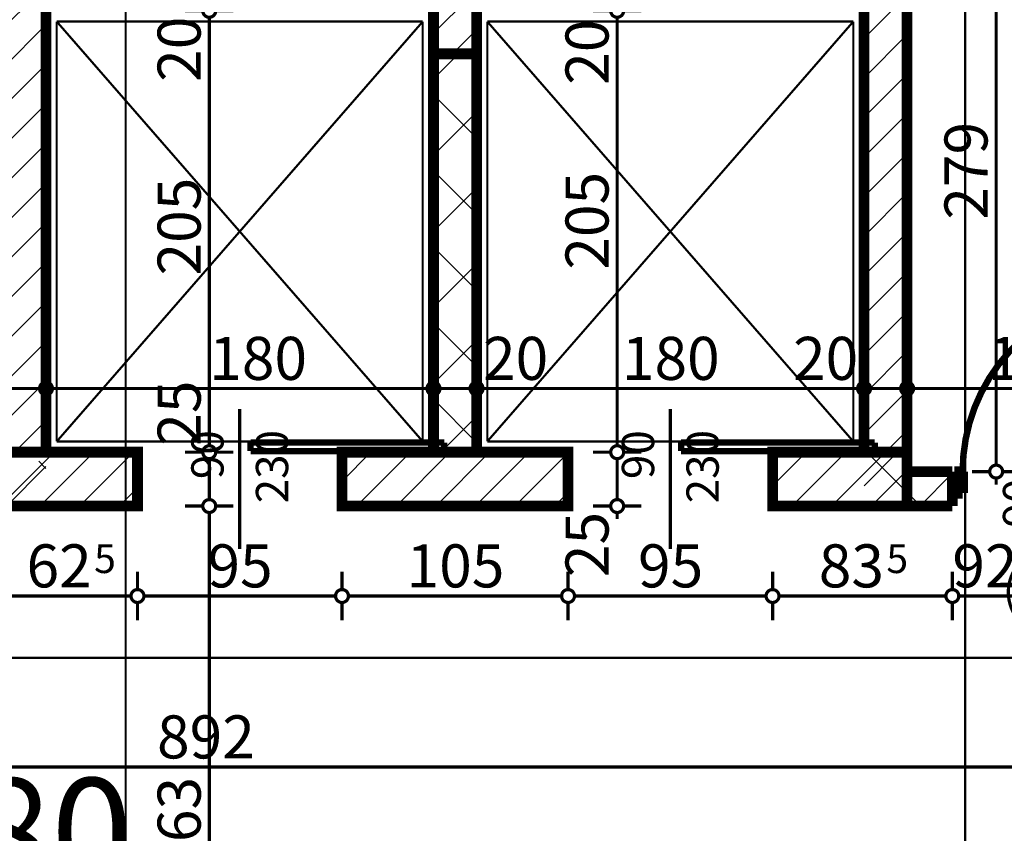
# Model space of a CAD drawing. Extents: x 77007 to 96231, y 86362 to 97631.
# Drawn here: x 81694 to 82152, y 90799 to 91177 of the extents above; entities that cross this region are included whole.
import ezdxf
from ezdxf.enums import TextEntityAlignment as Align

# ---------------------------------------------------------------- set-up
doc = ezdxf.new("R2010")
doc.units = 0
doc.header["$MEASUREMENT"] = 0
doc.linetypes.add('Double Dashed copy', pattern=[226.666667, 100, -50, 26.666667, -50])
for name, color, linetype in [('koloni', 7, 'Continuous'), ('KOTI-ext', 7, 'Continuous'), ('KOTI-int', 7, 'Continuous'), ('lines', 7, 'Continuous'), ('wall-ext', 7, 'Continuous')]:
    doc.layers.add(name, color=color, linetype=linetype)
doc.styles.add('GENERATED_STYLE_1', font='TIMES.TTF')
doc.styles.add('GENERATED_STYLE_3', font='txt')
doc.dimstyles.new('Dimstyle_6D6DD', dxfattribs={"dimtxt": 20, "dimasz": 11.4, "dimexe": 0.18, "dimexo": 0, "dimgap": 0.09, "dimtad": 1, "dimdec": 0, "dimzin": 0, "dimdsep": 46, "dimtxsty": 'GENERATED_STYLE_1', "dimblk": 'ARROWHEAD_1', "dimblk1": 'ARROWHEAD_1', "dimblk2": 'ARROWHEAD_1', "dimcen": 0.09, "dimclrd": 11, "dimclre": 11, "dimclrt": 11, "dimazin": 0, "dimtfac": 1, "dimtdec": 4, "dimtmove": 0, "dimatfit": 0, "dimfxl": 0, "dimtolj": 1, "dimtzin": 0, "dimarcsym": 0})
pattern_1 = [(45, (0, 0), (-17.6776695, 17.6776695), []), (135, (0, 0), (17.6776695, 17.6776695), [])]
pattern_2 = [(45, (0, 0), (-9.1923878, 9.1923878), [])]

# ---------------------------------------------------------------- blocks, each defined once
blk = doc.blocks.new('WALL_3227', base_point=(81696.66, 90951.4))
at = {"layer": 'wall-ext'}
h = blk.add_hatch(dxfattribs=at)
h.set_pattern_fill('CONCRETE BLOCK', scale=25, angle=45, style=0, pattern_type=0)
h.set_pattern_definition(pattern_1)
h.paths.add_polyline_path([(81706.66, 91502.41), (81686.66, 91502.41), (81686.66, 91498.4), (81706.66, 91498.4)], flags=0)
h = blk.add_hatch(dxfattribs=at)
h.set_pattern_fill('CONCRETE BLOCK', scale=25, angle=45, style=0, pattern_type=0)
h.set_pattern_definition(pattern_1)
h.paths.add_polyline_path([(81686.66, 91201.41), (81686.66, 91181.41), (81706.66, 91181.41), (81706.66, 91201.41)], flags=0)
at = {"layer": 'wall-ext', "color": 7, "linetype": 'Continuous', "const_width": 5}
for points in [[(81686.66, 91502.41), (81686.66, 90951.4)], [(81706.66, 91494.9), (81706.66, 91502.41)], [(81706.66, 91427.41), (81706.66, 91487.4)], [(81706.66, 91246.4), (81706.66, 91417.41)], [(81706.66, 91201.41), (81706.66, 91236.4)], [(81706.66, 90976.4), (81706.66, 91181.41)]]:
    blk.add_lwpolyline(points, dxfattribs=at)
blk = doc.blocks.new('WALL_3325', base_point=(82096.66, 90951.4))
at = {"layer": 'wall-ext'}
h = blk.add_hatch(dxfattribs=at)
h.set_pattern_fill('CONCRETE BLOCK', scale=25, angle=45, style=0, pattern_type=0)
h.set_pattern_definition(pattern_1)
h.paths.add_polyline_path([(82106.66, 91246.4), (82086.66, 91236.4), (82086.66, 91201.41), (82106.66, 91201.41)], flags=0)
h = blk.add_hatch(dxfattribs=at)
h.set_pattern_fill('CONCRETE BLOCK', scale=25, angle=45, style=0, pattern_type=0)
h.set_pattern_definition(pattern_1)
h.paths.add_polyline_path([(82086.66, 91201.41), (82086.66, 91181.41), (82106.66, 91181.41), (82106.66, 91201.41)], flags=0)
at = {"layer": 'wall-ext', "color": 7, "linetype": 'Continuous', "const_width": 5}
for points in [[(82106.66, 90976.4), (82106.66, 91246.4)], [(82086.66, 91236.4), (82086.66, 91201.41)], [(82086.66, 91181.41), (82086.66, 90976.4)]]:
    blk.add_lwpolyline(points, dxfattribs=at)
blk = doc.blocks.new('D1_Sliding_Ext_1422')
at = {"color": 0, "linetype": 'Continuous', "const_width": 3}
for points in [[(95, 14.5), (5, 14.5)], [(5, 14.5), (5, 10.5)], [(95, 10.5), (95, 14.5)], [(5, 10.5), (95, 10.5)]]:
    blk.add_lwpolyline(points, dxfattribs=at)
blk = doc.blocks.new('Window-Door_Marker_-_70_20234')
at = {"color": 11, "linetype": 'Continuous', "const_width": 1.5}
blk.add_lwpolyline([(0, -45), (0, 20)], dxfattribs=at)
at = {"color": 11, "style": 'GENERATED_STYLE_1'}
for tag, p in [('AC_WIDO_B_SIZE', (-22.5, -1.25)), ('AC_WIDO_A_SIZE', (7.5, -12.5))]:
    blk.add_attdef(tag, p, '', height=15, rotation=-90, dxfattribs=at)
blk = doc.blocks.new('D1_Sliding_Ext_1423')
at = {"color": 0, "linetype": 'Continuous', "const_width": 3}
for points in [[(95, 14.5), (5, 14.5)], [(5, 14.5), (5, 10.5)], [(95, 10.5), (95, 14.5)], [(5, 10.5), (95, 10.5)]]:
    blk.add_lwpolyline(points, dxfattribs=at)
blk = doc.blocks.new('WALL_3441', base_point=(82106.66, 90951.4))
at = {"layer": 'wall-ext'}
h = blk.add_hatch(dxfattribs=at)
h.set_pattern_fill('CONCRETE BLOCK', scale=25, angle=45, style=0, pattern_type=0)
h.set_pattern_definition(pattern_1)
h.paths.add_polyline_path([(81686.66, 90951.4), (81706.66, 90951.4), (81706.66, 90976.4)], flags=0)
h = blk.add_hatch(dxfattribs=at)
h.set_pattern_fill('CONCRETE BLOCK', scale=25, angle=45, style=0, pattern_type=0)
h.set_pattern_definition(pattern_1)
h.paths.add_polyline_path([(82086.66, 90951.4), (82106.66, 90951.4), (82106.66, 90976.4), (82086.66, 90976.4)], flags=0)
at = {"layer": 'wall-ext', "color": 7, "linetype": 'Continuous', "const_width": 5}
for points in [[(81749.16, 90976.4), (81706.66, 90976.4)], [(81886.66, 90976.4), (81844.16, 90976.4)], [(81949.16, 90976.4), (81906.66, 90976.4)], [(82086.66, 90976.4), (82044.16, 90976.4)], [(82106.66, 90951.4), (82106.66, 90976.4)], [(81686.66, 90951.4), (81749.16, 90951.4)], [(81844.16, 90951.4), (81949.16, 90951.4)], [(82044.16, 90951.4), (82106.66, 90951.4)]]:
    blk.add_lwpolyline(points, dxfattribs=at)
at = {"layer": 'wall-ext', "color": 133, "rotation": 180}
for p in [(81796.66, 90951.4), (81996.66, 90951.4)]:
    blk.add_blockref('Window-Door_Marker_-_70_20234', p, dxfattribs=at).add_auto_attribs({'AC_WIDO_A_SIZE': '90', 'AC_WIDO_B_SIZE': '230'})
at = {"layer": 'wall-ext', "color": 133}
for name, p in [('D1_Sliding_Ext_1422', (81796.66, 90966.4)), ('D1_Sliding_Ext_1423', (81996.66, 90966.4))]:
    blk.add_blockref(name, p, dxfattribs=at)
blk = doc.blocks.new('D1_Metal_1424')
at = {"color": 0, "linetype": 'Continuous', "const_width": 3}
blk.add_lwpolyline([(41.2, 82.4, 0.414214), (-41.2, 0)], format="xyb", dxfattribs=at)
at = {"color": 0, "linetype": 'Continuous', "const_width": 5}
for points in [[(41.2, 0), (41.2, 82.4)], [(-41.2, 0), (-45, 0)], [(-45, 0), (-45, -10)], [(-41.2, -10), (-41.2, 0)], [(45, 0), (41.2, 0)], [(41.2, 0), (41.2, -10)], [(45, -10), (45, 0)], [(-45, -10), (-41.2, -10)], [(41.2, -10), (45, -10)]]:
    blk.add_lwpolyline(points, dxfattribs=at)
blk = doc.blocks.new('Window-Door_Marker_-_70_20236')
at = {"color": 11, "linetype": 'Continuous', "const_width": 1.5}
blk.add_lwpolyline([(-20, 40, 1), (20, 40, 1)], format="xyb", close=True, dxfattribs=at)
blk.add_lwpolyline([(0, 20), (0, -36)], dxfattribs=at)
at = {"color": 11, "style": 'GENERATED_STYLE_1'}
for tag, p, rotation in [('AC_MarkerText_1', (5.625, 47.5), 180), ('AC_WIDO_B_SIZE', (-22.5, 10), -90), ('AC_WIDO_A_SIZE', (7.5, 10), -90)]:
    blk.add_attdef(tag, p, '', height=15, rotation=rotation, dxfattribs=at)
blk = doc.blocks.new('WALL_3443', base_point=(82234.66, 90951.4))
at = {"layer": 'wall-ext'}
h = blk.add_hatch(dxfattribs=at)
h.set_pattern_fill('CONCRETE BLOCK', scale=25, angle=45, style=0, pattern_type=0)
h.set_pattern_definition(pattern_1)
h.paths.add_polyline_path([(82106.66, 90967.4), (82106.66, 90951.4), (82127.66, 90951.4), (82127.66, 90967.4)], flags=0)
h = blk.add_hatch(dxfattribs=at)
h.set_pattern_fill('CONCRETE BLOCK', scale=25, angle=45, style=0, pattern_type=0)
h.set_pattern_definition(pattern_1)
h.paths.add_polyline_path([(82219.66, 90967.4), (82219.66, 90951.4), (82226.66, 90951.4), (82226.66, 90967.4)], flags=0)
at = {"layer": 'wall-ext', "color": 7, "linetype": 'Continuous', "const_width": 5}
for points in [[(82127.66, 90967.4), (82106.66, 90967.4)], [(82127.66, 90951.4), (82127.66, 90967.4)], [(82219.66, 90951.4), (82219.66, 90967.4)], [(82226.66, 90967.4), (82219.66, 90967.4)], [(82106.66, 90951.4), (82127.66, 90951.4)], [(82219.66, 90951.4), (82226.66, 90951.4)]]:
    blk.add_lwpolyline(points, dxfattribs=at)
at = {"layer": 'wall-ext', "color": 133}
blk.add_blockref('D1_Metal_1424', (82173.66, 90967.4), dxfattribs=at)
at = {"layer": 'wall-ext', "color": 133, "rotation": 180}
blk.add_blockref('Window-Door_Marker_-_70_20236', (82173.66, 90951.4), dxfattribs=at).add_auto_attribs({'AC_MarkerText_1': '1', 'AC_WIDO_A_SIZE': '90', 'AC_WIDO_B_SIZE': '210'})
blk = doc.blocks.new('WALL_3492', base_point=(81896.66, 90951.4))
at = {"layer": 'wall-ext'}
h = blk.add_hatch(dxfattribs=at)
h.set_pattern_fill('CONCRETE BLOCK', scale=25, angle=45, style=0, pattern_type=0)
h.set_pattern_definition(pattern_1)
h.paths.add_polyline_path([(81906.66, 91236.4), (81886.66, 91236.4), (81886.66, 91201.41), (81906.66, 91201.41)], flags=0)
h = blk.add_hatch(dxfattribs=at)
h.set_pattern_fill('CONCRETE BLOCK', scale=25, angle=45, style=0, pattern_type=0)
h.set_pattern_definition(pattern_1)
h.paths.add_polyline_path([(81886.66, 91201.41), (81886.66, 91181.41), (81906.66, 91181.41), (81906.66, 91201.41)], flags=0)
h = blk.add_hatch(dxfattribs=at)
h.set_pattern_fill('CONCRETE BLOCK', scale=25, angle=45, style=0, pattern_type=0)
h.set_pattern_definition(pattern_1)
h.paths.add_polyline_path([(81886.66, 91201.41), (81886.66, 91181.41), (81906.66, 91181.41), (81906.66, 91201.41)], flags=0)
h = blk.add_hatch(dxfattribs=at)
h.set_pattern_fill('CONCRETE BLOCK', scale=25, angle=45, style=0, pattern_type=0)
h.set_pattern_definition(pattern_1)
h.paths.add_polyline_path([(81906.66, 91161.41), (81886.66, 91161.41), (81886.66, 90976.4), (81906.66, 90976.4)], flags=0)
at = {"layer": 'wall-ext', "color": 7, "linetype": 'Continuous', "const_width": 5}
for points in [[(81886.66, 91236.4), (81886.66, 91201.41)], [(81906.66, 91201.41), (81906.66, 91236.4)], [(81886.66, 91181.41), (81886.66, 90976.4)], [(81906.66, 90976.4), (81906.66, 91181.41)]]:
    blk.add_lwpolyline(points, dxfattribs=at)
blk = doc.blocks.new('COLUMN_1217', base_point=(82096.66, 91088.9))
at = {"layer": 'koloni'}
h = blk.add_hatch(dxfattribs=at)
h.set_pattern_fill('COMMON BRICK', color=1, scale=13, angle=45, style=0, pattern_type=0)
h.set_pattern_definition(pattern_2)
h.paths.add_polyline_path([(82106.66, 91201.4), (82086.66, 91201.4), (82086.66, 90976.4), (82106.66, 90976.4)], flags=0)
at = {"layer": 'koloni', "color": 30, "linetype": 'Continuous', "const_width": 5}
blk.add_lwpolyline([(82106.66, 91201.4), (82086.66, 91201.4), (82086.66, 90976.4), (82106.66, 90976.4)], close=True, dxfattribs=at)
blk = doc.blocks.new('COLUMN_1236', base_point=(81696.66, 91237.4))
at = {"layer": 'koloni'}
h = blk.add_hatch(dxfattribs=at)
h.set_pattern_fill('COMMON BRICK', color=1, scale=13, angle=45, style=0, pattern_type=0)
h.set_pattern_definition(pattern_2)
h.paths.add_polyline_path([(81706.66, 91498.4), (81686.66, 91498.4), (81686.66, 90976.4), (81706.66, 90976.4)], flags=0)
at = {"layer": 'koloni', "color": 30, "linetype": 'Continuous', "const_width": 5}
blk.add_lwpolyline([(81706.66, 91498.4), (81686.66, 91498.4), (81686.66, 90976.4), (81706.66, 90976.4)], close=True, dxfattribs=at)
blk = doc.blocks.new('COLUMN_1282', base_point=(81896.66, 91181.41))
at = {"layer": 'koloni'}
h = blk.add_hatch(dxfattribs=at)
h.set_pattern_fill('COMMON BRICK', color=1, scale=13, angle=45, style=0, pattern_type=0)
h.set_pattern_definition(pattern_2)
h.paths.add_polyline_path([(81906.66, 91201.41), (81886.66, 91201.41), (81886.66, 91161.41), (81906.66, 91161.41)], flags=0)
at = {"layer": 'koloni', "color": 30, "linetype": 'Continuous', "const_width": 5}
blk.add_lwpolyline([(81906.66, 91201.41), (81886.66, 91201.41), (81886.66, 91161.41), (81906.66, 91161.41)], close=True, dxfattribs=at)
blk = doc.blocks.new('COLUMN_1290', base_point=(82075.41, 90963.9))
at = {"layer": 'koloni'}
h = blk.add_hatch(dxfattribs=at)
h.set_pattern_fill('COMMON BRICK', color=1, scale=13, angle=45, style=0, pattern_type=0)
h.set_pattern_definition(pattern_2)
h.paths.add_polyline_path([(82106.66, 90976.4), (82044.16, 90976.4), (82044.16, 90951.4), (82106.66, 90951.4)], flags=0)
at = {"layer": 'koloni', "color": 30, "linetype": 'Continuous', "const_width": 5}
blk.add_lwpolyline([(82106.66, 90976.4), (82044.16, 90976.4), (82044.16, 90951.4), (82106.66, 90951.4)], close=True, dxfattribs=at)
blk = doc.blocks.new('COLUMN_1291', base_point=(81896.66, 90963.9))
at = {"layer": 'koloni'}
h = blk.add_hatch(dxfattribs=at)
h.set_pattern_fill('COMMON BRICK', color=1, scale=13, angle=45, style=0, pattern_type=0)
h.set_pattern_definition(pattern_2)
h.paths.add_polyline_path([(81949.16, 90976.4), (81844.16, 90976.4), (81844.16, 90951.4), (81949.16, 90951.4)], flags=0)
at = {"layer": 'koloni', "color": 30, "linetype": 'Continuous', "const_width": 5}
blk.add_lwpolyline([(81949.16, 90976.4), (81844.16, 90976.4), (81844.16, 90951.4), (81949.16, 90951.4)], close=True, dxfattribs=at)
blk = doc.blocks.new('COLUMN_1292', base_point=(81717.91, 90963.9))
at = {"layer": 'koloni'}
h = blk.add_hatch(dxfattribs=at)
h.set_pattern_fill('COMMON BRICK', color=1, scale=13, angle=45, style=0, pattern_type=0)
h.set_pattern_definition(pattern_2)
h.paths.add_polyline_path([(81749.16, 90976.4), (81686.66, 90976.4), (81686.66, 90951.4), (81749.16, 90951.4)], flags=0)
at = {"layer": 'koloni', "color": 30, "linetype": 'Continuous', "const_width": 5}
blk.add_lwpolyline([(81749.16, 90976.4), (81686.66, 90976.4), (81686.66, 90951.4), (81749.16, 90951.4)], close=True, dxfattribs=at)
blk = doc.blocks.new('*D4802')
at = {"layer": 'KOTI-ext', "color": 11, "linetype": 'Continuous', "const_width": 1.5}
for points in [[(81686.66, 91008.98), (81686.66, 91017.23)], [(81706.66, 91008.98), (81706.66, 91017.23)], [(81689.66, 91005.98), (81703.66, 91005.98)], [(81686.66, 90994.73), (81686.66, 91002.98)], [(81706.66, 90994.73), (81706.66, 91002.98)]]:
    blk.add_lwpolyline(points, dxfattribs=at)
for points in [[(81683.66, 91005.98, 1), (81689.66, 91005.98, 1)], [(81703.66, 91005.98, 1), (81709.66, 91005.98, 1)]]:
    blk.add_lwpolyline(points, format="xyb", close=True, dxfattribs=at)
blk = doc.blocks.new('ARROWHEAD_1')
at = {"color": 0, "linetype": 'Continuous'}
blk.add_line((0, 0), (-1, 0), dxfattribs=at)
blk.add_circle((0, 0), 0.25, dxfattribs=at)
blk = doc.blocks.new('*D4803')
at = {"layer": 'KOTI-ext', "color": 11, "linetype": 'Continuous', "const_width": 1.5}
for points in [[(81706.66, 91008.98), (81706.66, 91017.23)], [(81886.66, 91008.98), (81886.66, 91017.23)], [(81709.66, 91005.98), (81883.66, 91005.98)], [(81706.66, 90994.73), (81706.66, 91002.98)], [(81886.66, 90994.73), (81886.66, 91002.98)]]:
    blk.add_lwpolyline(points, dxfattribs=at)
for points in [[(81703.66, 91005.98, 1), (81709.66, 91005.98, 1)], [(81883.66, 91005.98, 1), (81889.66, 91005.98, 1)]]:
    blk.add_lwpolyline(points, format="xyb", close=True, dxfattribs=at)
at = {"layer": 'KOTI-ext', "color": 11, "style": 'GENERATED_STYLE_1', "oblique": 0}
blk.add_text('180', height=20, dxfattribs=at).set_placement((81782.5, 91009.98))
blk = doc.blocks.new('*D4804')
at = {"layer": 'KOTI-ext', "color": 11, "linetype": 'Continuous', "const_width": 1.5}
for points in [[(81886.66, 91008.98), (81886.66, 91017.23)], [(81906.66, 91008.98), (81906.66, 91017.23)], [(81889.66, 91005.98), (81903.66, 91005.98)], [(81886.66, 90994.73), (81886.66, 91002.98)], [(81906.66, 90994.73), (81906.66, 91002.98)]]:
    blk.add_lwpolyline(points, dxfattribs=at)
for points in [[(81883.66, 91005.98, 1), (81889.66, 91005.98, 1)], [(81903.66, 91005.98, 1), (81909.66, 91005.98, 1)]]:
    blk.add_lwpolyline(points, format="xyb", close=True, dxfattribs=at)
blk = doc.blocks.new('*D4805')
at = {"layer": 'KOTI-ext', "color": 11, "linetype": 'Continuous', "const_width": 1.5}
for points in [[(81906.66, 91008.98), (81906.66, 91017.23)], [(82086.66, 91008.98), (82086.66, 91017.23)], [(81909.66, 91005.98), (82083.66, 91005.98)], [(81906.66, 90994.73), (81906.66, 91002.98)], [(82086.66, 90994.73), (82086.66, 91002.98)]]:
    blk.add_lwpolyline(points, dxfattribs=at)
for points in [[(81903.66, 91005.98, 1), (81909.66, 91005.98, 1)], [(82083.66, 91005.98, 1), (82089.66, 91005.98, 1)]]:
    blk.add_lwpolyline(points, format="xyb", close=True, dxfattribs=at)
at = {"layer": 'KOTI-ext', "color": 11, "style": 'GENERATED_STYLE_1', "oblique": 0}
for s, p in [('20', (81909.66, 91009.98)), ('180', (81974.16, 91009.98)), ('20', (82053.66, 91009.98))]:
    blk.add_text(s, height=20, dxfattribs=at).set_placement(p)
blk = doc.blocks.new('*D4806')
at = {"layer": 'KOTI-ext', "color": 11, "linetype": 'Continuous', "const_width": 1.5}
for points in [[(82086.66, 91008.98), (82086.66, 91017.23)], [(82106.66, 91008.98), (82106.66, 91017.23)], [(82089.66, 91005.98), (82103.66, 91005.98)], [(82086.66, 90994.73), (82086.66, 91002.98)], [(82106.66, 90994.73), (82106.66, 91002.98)]]:
    blk.add_lwpolyline(points, dxfattribs=at)
for points in [[(82083.66, 91005.98, 1), (82089.66, 91005.98, 1)], [(82103.66, 91005.98, 1), (82109.66, 91005.98, 1)]]:
    blk.add_lwpolyline(points, format="xyb", close=True, dxfattribs=at)
blk = doc.blocks.new('*D4807')
at = {"layer": 'KOTI-ext', "color": 11, "linetype": 'Continuous', "const_width": 1.5}
for points in [[(82106.66, 91008.98), (82106.66, 91017.23)], [(82226.66, 91008.98), (82226.66, 91017.23)], [(82109.66, 91005.98), (82223.66, 91005.98)], [(82229.66, 91005.98), (82232.66, 91005.98)], [(82106.66, 90994.73), (82106.66, 91002.98)], [(82226.66, 90994.73), (82226.66, 91002.98)]]:
    blk.add_lwpolyline(points, dxfattribs=at)
for points in [[(82103.66, 91005.98, 1), (82109.66, 91005.98, 1)], [(82223.66, 91005.98, 1), (82229.66, 91005.98, 1)]]:
    blk.add_lwpolyline(points, format="xyb", close=True, dxfattribs=at)
at = {"layer": 'KOTI-ext', "color": 11, "style": 'GENERATED_STYLE_1', "oblique": 0}
blk.add_text('120', height=20, dxfattribs=at).set_placement((82144.16, 91009.98))
blk = doc.blocks.new('*D5025')
at = {"layer": 'KOTI-ext', "color": 11, "linetype": 'Continuous', "const_width": 1.5}
for points in [[(82145.02, 91246.4, 1), (82151.02, 91246.4, 1)], [(82145.02, 90967.4, 1), (82151.02, 90967.4, 1)]]:
    blk.add_lwpolyline(points, format="xyb", close=True, dxfattribs=at)
for points in [[(82145.02, 91246.4), (82136.77, 91246.4)], [(82148.02, 90970.4), (82148.02, 91243.4)], [(82159.27, 91246.4), (82151.02, 91246.4)], [(82145.02, 90967.4), (82136.77, 90967.4)], [(82148.02, 90961.4), (82148.02, 90964.4)], [(82159.27, 90967.4), (82151.02, 90967.4)]]:
    blk.add_lwpolyline(points, dxfattribs=at)
at = {"layer": 'KOTI-ext', "color": 11, "style": 'GENERATED_STYLE_1', "oblique": 0}
blk.add_text('279', height=20, rotation=90, dxfattribs=at).set_placement((82144.02, 91084.4))
blk = doc.blocks.new('*D5050')
at = {"layer": 'KOTI-ext', "color": 11, "linetype": 'Continuous', "const_width": 1.5}
for points in [[(81968.98, 90976.4, 1), (81974.98, 90976.4, 1)], [(81968.98, 90951.4, 1), (81974.98, 90951.4, 1)]]:
    blk.add_lwpolyline(points, format="xyb", close=True, dxfattribs=at)
for points in [[(81968.98, 90976.4), (81960.73, 90976.4)], [(81971.98, 90954.4), (81971.98, 90973.4)], [(81983.23, 90976.4), (81974.98, 90976.4)], [(81968.98, 90951.4), (81960.73, 90951.4)], [(81983.23, 90951.4), (81974.98, 90951.4)], [(81971.98, 90945.4), (81971.98, 90948.4)]]:
    blk.add_lwpolyline(points, dxfattribs=at)
at = {"layer": 'KOTI-ext', "color": 11, "style": 'GENERATED_STYLE_1', "oblique": 0}
blk.add_text('25', height=20, rotation=90, dxfattribs=at).set_placement((81967.98, 90918.4))
blk = doc.blocks.new('*D5051')
at = {"layer": 'KOTI-ext', "color": 11, "linetype": 'Continuous', "const_width": 1.5}
for points in [[(81968.98, 91181.41, 1), (81974.98, 91181.41, 1)], [(81968.98, 90976.4, 1), (81974.98, 90976.4, 1)]]:
    blk.add_lwpolyline(points, format="xyb", close=True, dxfattribs=at)
for points in [[(81968.98, 91181.41), (81960.73, 91181.41)], [(81983.23, 91181.41), (81974.98, 91181.41)], [(81971.98, 90979.4), (81971.98, 91178.41)], [(81968.98, 90976.4), (81960.73, 90976.4)], [(81983.23, 90976.4), (81974.98, 90976.4)]]:
    blk.add_lwpolyline(points, dxfattribs=at)
at = {"layer": 'KOTI-ext', "color": 11, "style": 'GENERATED_STYLE_1', "oblique": 0}
for s, p in [('20', (81967.98, 91147.06)), ('205', (81967.98, 91061.18))]:
    blk.add_text(s, height=20, rotation=90, dxfattribs=at).set_placement(p)
blk = doc.blocks.new('*D5052')
at = {"layer": 'KOTI-ext', "color": 11, "linetype": 'Continuous', "const_width": 1.5}
for points in [[(81968.98, 91201.41, 1), (81974.98, 91201.41, 1)], [(81968.98, 91181.41, 1), (81974.98, 91181.41, 1)]]:
    blk.add_lwpolyline(points, format="xyb", close=True, dxfattribs=at)
for points in [[(81968.98, 91201.41), (81960.73, 91201.41)], [(81971.98, 91184.41), (81971.98, 91198.41)], [(81983.23, 91201.41), (81974.98, 91201.41)], [(81968.98, 91181.41), (81960.73, 91181.41)], [(81983.23, 91181.41), (81974.98, 91181.41)]]:
    blk.add_lwpolyline(points, dxfattribs=at)
blk = doc.blocks.new('*D5053')
at = {"layer": 'KOTI-ext', "color": 11, "linetype": 'Continuous', "const_width": 1.5}
for points in [[(81968.98, 91236.4, 1), (81974.98, 91236.4, 1)], [(81968.98, 91201.41, 1), (81974.98, 91201.41, 1)]]:
    blk.add_lwpolyline(points, format="xyb", close=True, dxfattribs=at)
for points in [[(81971.98, 91239.4), (81971.98, 91242.4)], [(81968.98, 91236.4), (81960.73, 91236.4)], [(81983.23, 91236.4), (81974.98, 91236.4)], [(81971.98, 91204.41), (81971.98, 91233.4)], [(81968.98, 91201.41), (81960.73, 91201.41)], [(81983.23, 91201.41), (81974.98, 91201.41)]]:
    blk.add_lwpolyline(points, dxfattribs=at)
at = {"layer": 'KOTI-ext', "color": 11, "style": 'GENERATED_STYLE_1', "oblique": 0}
blk.add_text('35', height=20, rotation=90, dxfattribs=at).set_placement((81967.98, 91203.91))
blk = doc.blocks.new('*D5061')
at = {"layer": 'KOTI-ext', "color": 11, "linetype": 'Continuous', "const_width": 1.5}
for points in [[(81706.66, 91210.07), (81706.66, 91218.32)], [(81886.66, 91210.07), (81886.66, 91218.32)], [(81700.66, 91207.07), (81703.66, 91207.07)], [(81709.66, 91207.07), (81883.66, 91207.07)], [(81706.66, 91195.82), (81706.66, 91204.07)], [(81886.66, 91195.82), (81886.66, 91204.07)]]:
    blk.add_lwpolyline(points, dxfattribs=at)
for points in [[(81703.66, 91207.07, 1), (81709.66, 91207.07, 1)], [(81883.66, 91207.07, 1), (81889.66, 91207.07, 1)]]:
    blk.add_lwpolyline(points, format="xyb", close=True, dxfattribs=at)
at = {"layer": 'KOTI-ext', "color": 11, "style": 'GENERATED_STYLE_1', "oblique": 0}
blk.add_text('180', height=20, dxfattribs=at).set_placement((81782.5, 91211.07))
blk = doc.blocks.new('*D5062')
at = {"layer": 'KOTI-ext', "color": 11, "linetype": 'Continuous', "const_width": 1.5}
for points in [[(81886.66, 91210.07), (81886.66, 91218.32)], [(81906.66, 91210.07), (81906.66, 91218.32)], [(81889.66, 91207.07), (81903.66, 91207.07)], [(81886.66, 91195.82), (81886.66, 91204.07)], [(81906.66, 91195.82), (81906.66, 91204.07)]]:
    blk.add_lwpolyline(points, dxfattribs=at)
for points in [[(81883.66, 91207.07, 1), (81889.66, 91207.07, 1)], [(81903.66, 91207.07, 1), (81909.66, 91207.07, 1)]]:
    blk.add_lwpolyline(points, format="xyb", close=True, dxfattribs=at)
blk = doc.blocks.new('*D5063')
at = {"layer": 'KOTI-ext', "color": 11, "linetype": 'Continuous', "const_width": 1.5}
for points in [[(81906.66, 91210.07), (81906.66, 91218.32)], [(82086.66, 91210.07), (82086.66, 91218.32)], [(81909.66, 91207.07), (82083.66, 91207.07)], [(81906.66, 91195.82), (81906.66, 91204.07)], [(82086.66, 91195.82), (82086.66, 91204.07)]]:
    blk.add_lwpolyline(points, dxfattribs=at)
for points in [[(81903.66, 91207.07, 1), (81909.66, 91207.07, 1)], [(82083.66, 91207.07, 1), (82089.66, 91207.07, 1)]]:
    blk.add_lwpolyline(points, format="xyb", close=True, dxfattribs=at)
at = {"layer": 'KOTI-ext', "color": 11, "style": 'GENERATED_STYLE_1', "oblique": 0}
for s, p in [('20', (81909.66, 91211.07)), ('180', (81981.69, 91211.07))]:
    blk.add_text(s, height=20, dxfattribs=at).set_placement(p)
blk = doc.blocks.new('*D5064')
at = {"layer": 'KOTI-ext', "color": 11, "linetype": 'Continuous', "const_width": 1.5}
for points in [[(82086.66, 91210.07), (82086.66, 91218.32)], [(82106.66, 91210.07), (82106.66, 91218.32)], [(82089.66, 91207.07), (82103.66, 91207.07)], [(82109.66, 91207.07), (82112.66, 91207.07)], [(82086.66, 91195.82), (82086.66, 91204.07)], [(82106.66, 91195.82), (82106.66, 91204.07)]]:
    blk.add_lwpolyline(points, dxfattribs=at)
for points in [[(82083.66, 91207.07, 1), (82089.66, 91207.07, 1)], [(82103.66, 91207.07, 1), (82109.66, 91207.07, 1)]]:
    blk.add_lwpolyline(points, format="xyb", close=True, dxfattribs=at)
at = {"layer": 'KOTI-ext', "color": 11, "style": 'GENERATED_STYLE_1', "oblique": 0}
blk.add_text('20', height=20, dxfattribs=at).set_placement((82109.66, 91211.07))
blk = doc.blocks.new('*D5484')
at = {"layer": 'KOTI-ext', "color": 11, "linetype": 'Continuous', "const_width": 1.5}
for points in [[(81334.81, 90833.17), (81334.81, 90841.42)], [(82226.66, 90833.17), (82226.66, 90841.42)], [(81328.81, 90830.17), (81331.81, 90830.17)], [(81334.81, 90818.92), (81334.81, 90827.17)], [(81337.81, 90830.17), (82223.66, 90830.17)], [(82226.66, 90818.92), (82226.66, 90827.17)]]:
    blk.add_lwpolyline(points, dxfattribs=at)
for points in [[(81331.81, 90830.17, 1), (81337.81, 90830.17, 1)], [(82223.66, 90830.17, 1), (82229.66, 90830.17, 1)]]:
    blk.add_lwpolyline(points, format="xyb", close=True, dxfattribs=at)
at = {"layer": 'KOTI-ext', "color": 11, "style": 'GENERATED_STYLE_1', "oblique": 0}
blk.add_text('892', height=20, dxfattribs=at).set_placement((81758.24, 90834.17))
blk = doc.blocks.new('*D5502')
at = {"layer": 'KOTI-ext', "color": 11, "linetype": 'Continuous', "const_width": 1.5}
for points in [[(81779.5, 90951.4), (81771.25, 90951.4)], [(81793.75, 90951.4), (81785.5, 90951.4)], [(81782.5, 90691.4), (81782.5, 90948.4)], [(81779.5, 90688.4), (81771.25, 90688.4)], [(81793.75, 90688.4), (81785.5, 90688.4)]]:
    blk.add_lwpolyline(points, dxfattribs=at)
for points in [[(81779.5, 90951.4, 1), (81785.5, 90951.4, 1)], [(81779.5, 90688.4, 1), (81785.5, 90688.4, 1)]]:
    blk.add_lwpolyline(points, format="xyb", close=True, dxfattribs=at)
at = {"layer": 'KOTI-ext', "color": 11, "style": 'GENERATED_STYLE_1', "oblique": 0}
blk.add_text('263', height=20, rotation=90, dxfattribs=at).set_placement((81778.5, 90780.16))
blk = doc.blocks.new('*D5503')
at = {"layer": 'KOTI-ext', "color": 11, "linetype": 'Continuous', "const_width": 1.5}
for points in [[(81779.5, 90951.4), (81771.25, 90951.4)], [(81793.75, 90951.4), (81785.5, 90951.4)]]:
    blk.add_lwpolyline(points, dxfattribs=at)
blk.add_lwpolyline([(81779.5, 90951.4, 1), (81785.5, 90951.4, 1)], format="xyb", close=True, dxfattribs=at)
blk = doc.blocks.new('*D5504')
at = {"layer": 'KOTI-ext', "color": 11, "linetype": 'Continuous', "const_width": 1.5}
for points in [[(81779.5, 90976.4, 1), (81785.5, 90976.4, 1)], [(81779.5, 90951.4, 1), (81785.5, 90951.4, 1)]]:
    blk.add_lwpolyline(points, format="xyb", close=True, dxfattribs=at)
for points in [[(81779.5, 90976.4), (81771.25, 90976.4)], [(81782.5, 90954.4), (81782.5, 90973.4)], [(81793.75, 90976.4), (81785.5, 90976.4)], [(81779.5, 90951.4), (81771.25, 90951.4)], [(81793.75, 90951.4), (81785.5, 90951.4)]]:
    blk.add_lwpolyline(points, dxfattribs=at)
blk = doc.blocks.new('*D5505')
at = {"layer": 'KOTI-ext', "color": 11, "linetype": 'Continuous', "const_width": 1.5}
for points in [[(81779.5, 91181.41, 1), (81785.5, 91181.41, 1)], [(81779.5, 90976.4, 1), (81785.5, 90976.4, 1)]]:
    blk.add_lwpolyline(points, format="xyb", close=True, dxfattribs=at)
for points in [[(81779.5, 91181.41), (81771.25, 91181.41)], [(81793.75, 91181.41), (81785.5, 91181.41)], [(81782.5, 90979.4), (81782.5, 91178.41)], [(81779.5, 90976.4), (81771.25, 90976.4)], [(81793.75, 90976.4), (81785.5, 90976.4)]]:
    blk.add_lwpolyline(points, dxfattribs=at)
at = {"layer": 'KOTI-ext', "color": 11, "style": 'GENERATED_STYLE_1', "oblique": 0}
for s, p in [('20', (81778.5, 91148.41)), ('205', (81778.5, 91058.48)), ('25', (81778.5, 90979.4))]:
    blk.add_text(s, height=20, rotation=90, dxfattribs=at).set_placement(p)
blk = doc.blocks.new('*D7112')
at = {"layer": 'KOTI-ext', "color": 11, "linetype": 'Continuous', "const_width": 1.5}
for points in [[(81686.66, 90912.61), (81686.66, 90920.86)], [(81749.16, 90912.61), (81749.16, 90920.86)], [(81689.66, 90909.61), (81746.16, 90909.61)], [(81686.66, 90898.36), (81686.66, 90906.61)], [(81749.16, 90898.36), (81749.16, 90906.61)]]:
    blk.add_lwpolyline(points, dxfattribs=at)
for points in [[(81683.66, 90909.61, 1), (81689.66, 90909.61, 1)], [(81746.16, 90909.61, 1), (81752.16, 90909.61, 1)]]:
    blk.add_lwpolyline(points, format="xyb", close=True, dxfattribs=at)
at = {"layer": 'KOTI-ext', "color": 11, "style": 'GENERATED_STYLE_1', "oblique": 0}
blk.add_text('62', height=20, dxfattribs=at).set_placement((81727.91, 90913.61), align=Align.RIGHT)
blk.add_text('5', height=13.33, dxfattribs=at).set_placement((81729.02, 90920.28))
blk = doc.blocks.new('*D7113')
at = {"layer": 'KOTI-ext', "color": 11, "linetype": 'Continuous', "const_width": 1.5}
for points in [[(81749.16, 90912.61), (81749.16, 90920.86)], [(81844.16, 90912.61), (81844.16, 90920.86)], [(81752.16, 90909.61), (81841.16, 90909.61)], [(81749.16, 90898.36), (81749.16, 90906.61)], [(81844.16, 90898.36), (81844.16, 90906.61)]]:
    blk.add_lwpolyline(points, dxfattribs=at)
for points in [[(81746.16, 90909.61, 1), (81752.16, 90909.61, 1)], [(81841.16, 90909.61, 1), (81847.16, 90909.61, 1)]]:
    blk.add_lwpolyline(points, format="xyb", close=True, dxfattribs=at)
at = {"layer": 'KOTI-ext', "color": 11, "style": 'GENERATED_STYLE_1', "oblique": 0}
blk.add_text('95', height=20, dxfattribs=at).set_placement((81781.66, 90913.61))
blk = doc.blocks.new('*D7114')
at = {"layer": 'KOTI-ext', "color": 11, "linetype": 'Continuous', "const_width": 1.5}
for points in [[(81844.16, 90912.61), (81844.16, 90920.86)], [(81949.16, 90912.61), (81949.16, 90920.86)], [(81847.16, 90909.61), (81946.16, 90909.61)], [(81844.16, 90898.36), (81844.16, 90906.61)], [(81949.16, 90898.36), (81949.16, 90906.61)]]:
    blk.add_lwpolyline(points, dxfattribs=at)
for points in [[(81841.16, 90909.61, 1), (81847.16, 90909.61, 1)], [(81946.16, 90909.61, 1), (81952.16, 90909.61, 1)]]:
    blk.add_lwpolyline(points, format="xyb", close=True, dxfattribs=at)
at = {"layer": 'KOTI-ext', "color": 11, "style": 'GENERATED_STYLE_1', "oblique": 0}
blk.add_text('105', height=20, dxfattribs=at).set_placement((81874.16, 90913.61))
blk = doc.blocks.new('*D7115')
at = {"layer": 'KOTI-ext', "color": 11, "linetype": 'Continuous', "const_width": 1.5}
for points in [[(81949.16, 90912.61), (81949.16, 90920.86)], [(82044.16, 90912.61), (82044.16, 90920.86)], [(81952.16, 90909.61), (82041.16, 90909.61)], [(81949.16, 90898.36), (81949.16, 90906.61)], [(82044.16, 90898.36), (82044.16, 90906.61)]]:
    blk.add_lwpolyline(points, dxfattribs=at)
for points in [[(81946.16, 90909.61, 1), (81952.16, 90909.61, 1)], [(82041.16, 90909.61, 1), (82047.16, 90909.61, 1)]]:
    blk.add_lwpolyline(points, format="xyb", close=True, dxfattribs=at)
at = {"layer": 'KOTI-ext', "color": 11, "style": 'GENERATED_STYLE_1', "oblique": 0}
blk.add_text('95', height=20, dxfattribs=at).set_placement((81981.66, 90913.61))
blk = doc.blocks.new('*D7116')
at = {"layer": 'KOTI-ext', "color": 11, "linetype": 'Continuous', "const_width": 1.5}
for points in [[(82044.16, 90912.61), (82044.16, 90920.86)], [(82127.66, 90912.61), (82127.66, 90920.86)], [(82047.16, 90909.61), (82124.66, 90909.61)], [(82044.16, 90898.36), (82044.16, 90906.61)], [(82127.66, 90898.36), (82127.66, 90906.61)]]:
    blk.add_lwpolyline(points, dxfattribs=at)
for points in [[(82041.16, 90909.61, 1), (82047.16, 90909.61, 1)], [(82124.66, 90909.61, 1), (82130.66, 90909.61, 1)]]:
    blk.add_lwpolyline(points, format="xyb", close=True, dxfattribs=at)
at = {"layer": 'KOTI-ext', "color": 11, "style": 'GENERATED_STYLE_1', "oblique": 0}
blk.add_text('83', height=20, dxfattribs=at).set_placement((82095.91, 90913.61), align=Align.RIGHT)
for s, height, p in [('5', 13.33, (82097.02, 90920.28)), ('92', 20, (82127.66, 90913.61))]:
    blk.add_text(s, height=height, dxfattribs=at).set_placement(p)
blk = doc.blocks.new('*D7117')
at = {"layer": 'KOTI-ext', "color": 11, "linetype": 'Continuous', "const_width": 1.5}
for points in [[(82127.66, 90912.61), (82127.66, 90920.86)], [(82219.66, 90912.61), (82219.66, 90920.86)], [(82130.66, 90909.61), (82216.66, 90909.61)], [(82127.66, 90898.36), (82127.66, 90906.61)], [(82219.66, 90898.36), (82219.66, 90906.61)]]:
    blk.add_lwpolyline(points, dxfattribs=at)
for points in [[(82124.66, 90909.61, 1), (82130.66, 90909.61, 1)], [(82216.66, 90909.61, 1), (82222.66, 90909.61, 1)]]:
    blk.add_lwpolyline(points, format="xyb", close=True, dxfattribs=at)
at = {"layer": 'KOTI-ext', "color": 11, "style": 'GENERATED_STYLE_1', "oblique": 0}
for s, p in [('92', (82127.66, 90913.61)), ('7', (82201.66, 90913.61))]:
    blk.add_text(s, height=20, dxfattribs=at).set_placement(p)
blk = doc.blocks.new('LEVDIM_46', base_point=(81522.05, 90765.05))
at = {"layer": 'KOTI-int', "color": 240, "linetype": 'Continuous', "const_width": 1.8}
for points in [[(81522.05, 90705.05), (81522.05, 90825.05)], [(81462.05, 90765.05), (81749.57, 90765.05)]]:
    blk.add_lwpolyline(points, dxfattribs=at)
blk.add_lwpolyline([(81492.05, 90765.05, 1), (81552.05, 90765.05, 1)], format="xyb", close=True, dxfattribs=at)
at = {"layer": 'KOTI-int', "color": 11, "style": 'GENERATED_STYLE_3', "oblique": 0}
blk.add_text('+13,80', height=50, dxfattribs=at).set_placement((81538.64, 90775.05))
blk = doc.blocks.new('DIM_3664', base_point=(81404.16, 91005.98))
at = {"layer": 'KOTI-ext', "color": 11, "linetype": 'Continuous'}
for p1, p2, picture, middle in [((82106.66, 91093.9), (82226.66, 91262.4), '*D4807', (82159.16, 91019.98)), ((81686.66, 90957.4), (81706.66, 91226.91), '*D4802', (81668.66, 91019.98)), ((81706.66, 91226.91), (81886.66, 91191.41), '*D4803', (81790, 91019.98)), ((81886.66, 91191.41), (81906.66, 90976.4), '*D4804', (81924.66, 91019.98)), ((81906.66, 90976.4), (82086.66, 91093.9), '*D4805', (81981.66, 91019.98))]:
    dim = blk.add_linear_dim(base=(81404.16, 91005.98), p1=p1, p2=p2, dimstyle='Dimstyle_6D6DD', dxfattribs=at)
    dim.commit()
    dim.dimension.update_dxf_attribs({"geometry": picture, "text_midpoint": middle})
dim = blk.add_aligned_dim(p1=(82086.66, 91093.9), p2=(82106.66, 91093.9), distance=-87.92, dimstyle='Dimstyle_6D6DD', dxfattribs=at)
dim.commit()
dim.dimension.update_dxf_attribs({"geometry": '*D4806', "text_midpoint": (82068.66, 91019.98)})
blk = doc.blocks.new('DIM_3700', base_point=(82148.02, 91246.4))
at = {"layer": 'KOTI-ext', "color": 11, "linetype": 'Continuous'}
dim = blk.add_linear_dim(base=(82148.02, 91246.4), p1=(82170.66, 90967.4), p2=(82106.66, 91246.4), angle=90, dimstyle='Dimstyle_6D6DD', dxfattribs=at)
dim.commit()
dim.dimension.update_dxf_attribs({"geometry": '*D5025', "text_midpoint": (82134.02, 91091.9), "text_rotation": 90})
blk = doc.blocks.new('DIM_3703', base_point=(81971.98, 90976.4))
at = {"layer": 'KOTI-ext', "color": 11, "linetype": 'Continuous'}
for p1, p2, distance, picture, middle in [((81896.66, 91201.41), (81896.66, 91236.4), -75.32, '*D5053', (81957.98, 91218.91)), ((81896.66, 91181.41), (81896.66, 91201.41), -75.32, '*D5052', (81957.98, 91162.06)), ((81860.41, 90951.4), (81860.41, 90976.4), -111.57, '*D5050', (81957.98, 90933.4))]:
    dim = blk.add_aligned_dim(p1=p1, p2=p2, distance=distance, dimstyle='Dimstyle_6D6DD', dxfattribs=at)
    dim.commit()
    dim.dimension.update_dxf_attribs({"geometry": picture, "text_midpoint": middle, "text_rotation": 90})
dim = blk.add_linear_dim(base=(81971.98, 90976.4), p1=(81860.41, 90976.4), p2=(81896.66, 91181.41), angle=90, dimstyle='Dimstyle_6D6DD', dxfattribs=at)
dim.commit()
dim.dimension.update_dxf_attribs({"geometry": '*D5051', "text_midpoint": (81957.98, 91076.18), "text_rotation": 90})
blk = doc.blocks.new('DIM_3706', base_point=(81886.66, 91207.07))
at = {"layer": 'KOTI-ext', "color": 11, "linetype": 'Continuous'}
dim = blk.add_linear_dim(base=(81886.66, 91207.07), p1=(81706.66, 91201.41), p2=(81886.66, 91093.9), dimstyle='Dimstyle_6D6DD', dxfattribs=at)
dim.commit()
dim.dimension.update_dxf_attribs({"geometry": '*D5061', "text_midpoint": (81790, 91221.07)})
for p1, p2, picture, middle in [((81906.66, 91093.9), (82086.66, 91093.9), '*D5063', (81989.19, 91221.07)), ((82086.66, 91093.9), (82106.66, 91093.9), '*D5064', (82124.66, 91221.07)), ((81886.66, 91093.9), (81906.66, 91093.9), '*D5062', (81924.66, 91221.07))]:
    dim = blk.add_aligned_dim(p1=p1, p2=p2, distance=113.16, dimstyle='Dimstyle_6D6DD', dxfattribs=at)
    dim.commit()
    dim.dimension.update_dxf_attribs({"geometry": picture, "text_midpoint": middle})
blk = doc.blocks.new('DIM_3753', base_point=(82226.66, 90830.17))
at = {"layer": 'KOTI-ext', "color": 11, "linetype": 'Continuous'}
dim = blk.add_linear_dim(base=(82226.66, 90830.17), p1=(81334.81, 90951.4), p2=(82226.66, 90868.4), dimstyle='Dimstyle_6D6DD', dxfattribs=at)
dim.commit()
dim.dimension.update_dxf_attribs({"geometry": '*D5484', "text_midpoint": (81765.74, 90844.17)})
blk = doc.blocks.new('DIM_3754', base_point=(81782.5, 89773.4))
at = {"layer": 'KOTI-ext', "color": 11, "linetype": 'Continuous'}
for base, p1, p2, picture, middle in [((81782.5, 89773.4), (81860.41, 90976.4), (81706.66, 91181.41), '*D5505', (81768.5, 91073.48)), ((81782.49960158, 89773.40271329), (82170.65790214, 90951.40271329), (81860.40563656, 90951.40271329), '*D5503', (81768.49960139, 90955.90271294)), ((81782.5, 89773.4), (81540.67, 90688.4), (82170.66, 90951.4), '*D5502', (81768.5, 90787.66))]:
    dim = blk.add_linear_dim(base=base, p1=p1, p2=p2, angle=90, dimstyle='Dimstyle_6D6DD', dxfattribs=at)
    dim.commit()
    dim.dimension.update_dxf_attribs({"geometry": picture, "text_midpoint": middle, "text_rotation": 90})
dim = blk.add_aligned_dim(p1=(81860.41, 90951.4), p2=(81860.41, 90976.4), distance=77.91, dimstyle='Dimstyle_6D6DD', dxfattribs=at)
dim.commit()
dim.dimension.update_dxf_attribs({"geometry": '*D5504', "text_midpoint": (81768.5, 90994.4), "text_rotation": 90})
blk = doc.blocks.new('DIM_3905', base_point=(81436.66, 90909.61))
at = {"layer": 'KOTI-ext', "color": 11, "linetype": 'Continuous'}
for base, p1, p2, picture, middle in [((81436.66, 90909.61), (81844.16, 90951.4), (81949.16, 90976.4), '*D7114', (81889.16, 90923.61)), ((81436.6556, 90909.6095), (82044.1556, 90976.4027), (82127.6602, 90967.4027), '*D7116', (82073.4079, 90923.6095))]:
    dim = blk.add_linear_dim(base=base, p1=p1, p2=p2, dimstyle='Dimstyle_6D6DD', dxfattribs=at)
    dim.commit()
    dim.dimension.update_dxf_attribs({"geometry": picture, "text_midpoint": middle})
for p1, p2, distance, picture, middle in [((81949.16, 90976.4), (82044.16, 90976.4), -66.79, '*D7115', (81989.16, 90923.61)), ((82127.66, 90967.4), (82219.66, 90967.4), -57.79, '*D7117', (82135.16, 90923.61)), ((81686.65563656, 90951.40271329), (81749.15563656, 90951.40271329), -41.79324128, '*D7112', (81705.40563561, 90923.6094722)), ((81749.16, 90951.4), (81844.16, 90951.4), -41.79, '*D7113', (81789.16, 90923.61))]:
    dim = blk.add_aligned_dim(p1=p1, p2=p2, distance=distance, dimstyle='Dimstyle_6D6DD', dxfattribs=at)
    dim.commit()
    dim.dimension.update_dxf_attribs({"geometry": picture, "text_midpoint": middle})

msp = doc.modelspace()

# ---------------------------------------------------------------- linework, layer by layer
at = {"color": 45, "linetype": 'Double Dashed copy', "const_width": 1}
for points in [[(81743.66, 89394.8), (81743.66, 91865.56)], [(82133.66, 89394.8), (82133.66, 91865.56)], [(83305.55, 90880.9), (81211.24, 90880.9)]]:
    msp.add_lwpolyline(points, dxfattribs=at)
at = {"layer": 'lines', "color": 91, "linetype": 'Continuous', "const_width": 1}
for points in [[(81881.66, 91176.41), (81711.66, 91176.41)], [(81711.66, 91176.41), (81711.66, 90981.4)], [(81881.66, 90981.4), (81711.66, 91176.41)], [(81711.66, 90981.4), (81881.66, 91176.41)], [(81881.66, 90981.4), (81881.66, 91176.41)], [(82081.66, 91176.41), (81911.66, 91176.41)], [(81911.66, 91176.41), (81911.66, 90981.4)], [(82081.66, 90981.4), (81911.66, 91176.41)], [(81911.66, 90981.4), (82081.66, 91176.41)], [(82081.66, 90981.4), (82081.66, 91176.41)], [(81711.66, 90981.4), (81881.66, 90981.4)], [(81911.66, 90981.4), (82081.66, 90981.4)]]:
    msp.add_lwpolyline(points, dxfattribs=at)

# ---------------------------------------------------------------- block references
at = {"layer": 'koloni', "color": 30}
for name, p in [('COLUMN_1236', (81696.66, 91237.4)), ('COLUMN_1282', (81896.66, 91181.41)), ('COLUMN_1217', (82096.66, 91088.9)), ('COLUMN_1292', (81717.91, 90963.9)), ('COLUMN_1291', (81896.66, 90963.9)), ('COLUMN_1290', (82075.41, 90963.9))]:
    msp.add_blockref(name, p, dxfattribs=at)
at = {"layer": 'KOTI-ext', "color": 11, "linetype": 'Continuous'}
for name, p in [('DIM_3700', (82148.02, 91246.4)), ('DIM_3754', (81782.5, 89773.4)), ('DIM_3664', (81404.16, 91005.98)), ('DIM_3905', (81436.66, 90909.61)), ('DIM_3703', (81971.98, 90976.4)), ('DIM_3706', (81886.66, 91207.07)), ('DIM_3753', (82226.66, 90830.17))]:
    msp.add_blockref(name, p, dxfattribs=at)
at = {"layer": 'KOTI-int', "color": 240}
msp.add_blockref('LEVDIM_46', (81522.05, 90765.05), dxfattribs=at)
at = {"layer": 'wall-ext', "color": 7}
for name, p in [('WALL_3227', (81696.66, 90951.4)), ('WALL_3325', (82096.66, 90951.4)), ('WALL_3492', (81896.66, 90951.4)), ('WALL_3443', (82234.66, 90951.4)), ('WALL_3441', (82106.66, 90951.4))]:
    msp.add_blockref(name, p, dxfattribs=at)

doc.saveas('drawing.dxf')
